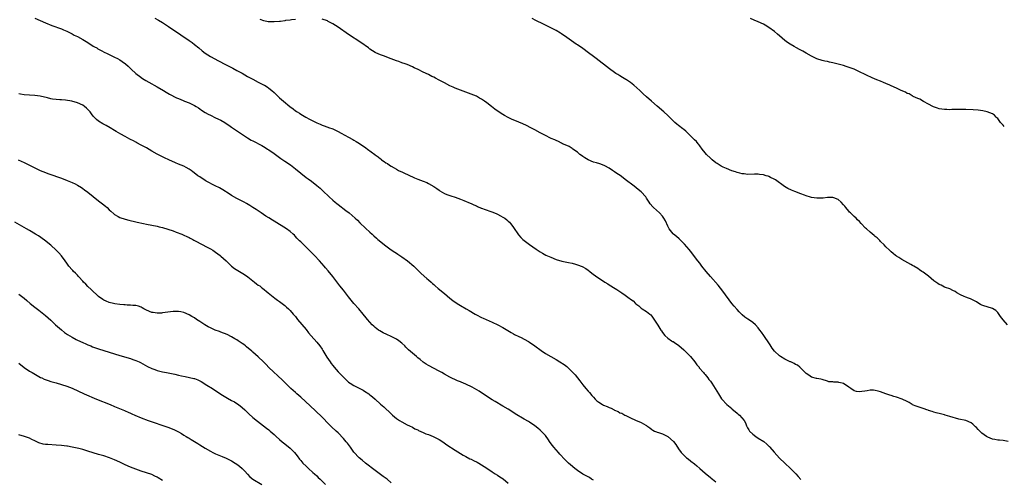
# Model space of a CAD drawing. Units: inches. Extents: x 2634000 to 2635303, y 1437000 to 1440000.
# Drawn here: x 2634491 to 2634861, y 1439439 to 1439612 of the extents above; entities that cross this region are included whole.
import ezdxf

# ---------------------------------------------------------------- set-up
doc = ezdxf.new("R2010")
doc.units = ezdxf.units.IN
doc.header["$MEASUREMENT"] = 0
doc.layers.add('LD26341437_10ft', color=111, linetype='Continuous')

msp = doc.modelspace()

# ---------------------------------------------------------------- linework, layer by layer
at = {"layer": 'LD26341437_10ft'}
for points, elevation in [([(2634497, 1439612.17), (2634499, 1439611.34), (2634501, 1439610.48), (2634503.46, 1439609.46), (2634507, 1439608.15), (2634507.82, 1439607.82), (2634509, 1439607.29), (2634510.52, 1439606.52), (2634511, 1439606.3), (2634511.84, 1439605.84), (2634513, 1439605.25), (2634515, 1439604.15), (2634516.93, 1439603), (2634519, 1439601.73), (2634519.46, 1439601.46), (2634520.3, 1439601), (2634520.73, 1439600.73), (2634522, 1439600), (2634523.32, 1439599.32), (2634524.01, 1439599), (2634525.98, 1439597.98), (2634527, 1439597.53), (2634528.05, 1439597), (2634529, 1439596.48), (2634529.9, 1439595.9), (2634531.14, 1439595), (2634532.12, 1439594.12), (2634533.27, 1439593), (2634535, 1439591.4), (2634535.47, 1439591), (2634536.35, 1439590.35), (2634537.55, 1439589.55), (2634538.78, 1439588.78), (2634541, 1439587.5), (2634541.91, 1439587), (2634543, 1439586.35), (2634545.37, 1439585), (2634546.39, 1439584.39), (2634547, 1439584.06), (2634547.67, 1439583.67), (2634550.29, 1439582.29), (2634551, 1439582), (2634552.75, 1439581.25), (2634553.31, 1439581), (2634555, 1439580.32), (2634557, 1439579.38), (2634557.67, 1439579), (2634558.49, 1439578.49), (2634559, 1439578.11), (2634559.68, 1439577.68), (2634561, 1439576.74), (2634562.12, 1439576.12), (2634563, 1439575.68), (2634565, 1439574.8), (2634567, 1439573.83), (2634568.44, 1439573), (2634569, 1439572.65), (2634569.96, 1439571.96), (2634571, 1439571.27), (2634573.53, 1439569.53), (2634577, 1439567.24), (2634578.4, 1439566.4), (2634579, 1439566.06), (2634582.34, 1439564.34), (2634583.6, 1439563.6), (2634584.55, 1439563), (2634585, 1439562.7), (2634587, 1439561.31), (2634589.48, 1439559.48), (2634591, 1439558.5), (2634593.08, 1439557.08), (2634595, 1439555.6), (2634597, 1439553.94), (2634599, 1439552.36), (2634599.77, 1439551.77), (2634601, 1439550.88), (2634603, 1439549.33), (2634604.26, 1439548.26), (2634605.31, 1439547.31), (2634607.73, 1439545), (2634609, 1439543.81), (2634609.96, 1439543), (2634610.53, 1439542.53), (2634611, 1439542.16), (2634613.96, 1439539.96), (2634615.19, 1439539), (2634617.5, 1439537), (2634618.27, 1439536.27), (2634619.26, 1439535.26), (2634621.3, 1439533.3), (2634623, 1439531.78), (2634623.8, 1439531), (2634624.42, 1439530.42), (2634625.47, 1439529.47), (2634626.01, 1439529), (2634629, 1439526.59), (2634631, 1439525.1), (2634632.3, 1439524.3), (2634633, 1439523.84), (2634633.53, 1439523.53), (2634635, 1439522.52), (2634637.11, 1439521), (2634639.52, 1439519), (2634641.26, 1439517.26), (2634642.28, 1439516.28), (2634644.4, 1439514.4), (2634645, 1439513.91), (2634645.97, 1439513), (2634646.52, 1439512.52), (2634647, 1439512.12), (2634647.58, 1439511.59), (2634648.65, 1439510.65), (2634651, 1439508.67), (2634653.01, 1439507), (2634654.14, 1439506.14), (2634655.75, 1439505), (2634657, 1439504.25), (2634659.17, 1439503), (2634660.35, 1439502.35), (2634662.6, 1439501), (2634663, 1439500.74), (2634665, 1439499.7), (2634665.52, 1439499.52), (2634666.75, 1439499), (2634669, 1439498), (2634671.04, 1439497), (2634673, 1439495.93), (2634674.85, 1439494.85), (2634676.09, 1439494.09), (2634677, 1439493.61), (2634677.36, 1439493.36), (2634679, 1439492.6), (2634679.82, 1439492.18), (2634681, 1439491.57), (2634682.64, 1439490.64), (2634683, 1439490.41), (2634685, 1439489.03), (2634687.33, 1439487.33), (2634689, 1439486.22), (2634693, 1439483.91), (2634694.4, 1439483), (2634696.03, 1439482.03), (2634697, 1439481.25), (2634697.15, 1439481.15), (2634697.29, 1439481), (2634698.21, 1439480.21), (2634699.34, 1439479), (2634700.11, 1439478.11), (2634701, 1439476.98), (2634701.9, 1439475.9), (2634703, 1439474.44), (2634704.22, 1439473), (2634705, 1439472.03), (2634705.52, 1439471.52), (2634706.44, 1439470.44), (2634707, 1439469.74), (2634707.7, 1439469), (2634708.36, 1439468.36), (2634709, 1439467.86), (2634710.37, 1439467), (2634710.8, 1439466.8), (2634712.22, 1439466.22), (2634713, 1439465.86), (2634713.63, 1439465.63), (2634714.77, 1439465), (2634715, 1439464.89), (2634716.36, 1439464.36), (2634717, 1439463.94), (2634717.71, 1439463.71), (2634718.86, 1439463), (2634719.15, 1439462.85), (2634721, 1439462.03), (2634722.88, 1439461.12), (2634725, 1439460.3), (2634726.77, 1439459.23), (2634727, 1439459.12), (2634727.11, 1439459), (2634728.21, 1439458.21), (2634729, 1439457.67), (2634729.31, 1439457.31), (2634729.95, 1439457), (2634730.7, 1439456.7), (2634731, 1439456.67), (2634731.45, 1439456.55), (2634733, 1439455.99), (2634735.02, 1439455), (2634737.13, 1439453.13), (2634737.96, 1439451.96), (2634739, 1439450.32), (2634740.03, 1439449), (2634740.49, 1439448.49), (2634741, 1439447.96), (2634742.07, 1439447), (2634742.58, 1439446.58), (2634743.7, 1439445.7), (2634745, 1439444.73), (2634745.91, 1439443.91), (2634747, 1439443), (2634749, 1439441.21), (2634751, 1439439.56), (2634751.33, 1439439.33), (2634751.74, 1439439), (2634753, 1439437.96)], 10470), ([(2634542.19, 1439612.19), (2634543.49, 1439611.49), (2634545, 1439610.55), (2634547.25, 1439609), (2634551.87, 1439605.87), (2634555, 1439603.79), (2634556.13, 1439603), (2634557, 1439602.35), (2634558.68, 1439601), (2634559.92, 1439599.92), (2634561, 1439599.1), (2634563, 1439597.85), (2634566.11, 1439596.11), (2634568.72, 1439594.72), (2634571.4, 1439593.4), (2634573, 1439592.57), (2634575, 1439591.48), (2634577, 1439590.32), (2634579, 1439589.22), (2634581, 1439588.17), (2634583, 1439587.17), (2634583.31, 1439587), (2634584.35, 1439586.35), (2634585, 1439585.89), (2634586.12, 1439585), (2634587, 1439584.2), (2634588.23, 1439583), (2634589, 1439582.28), (2634590.45, 1439581), (2634592.88, 1439579), (2634594.12, 1439578.12), (2634595, 1439577.43), (2634595.27, 1439577.27), (2634595.63, 1439577), (2634596.5, 1439576.5), (2634597, 1439576.15), (2634598.88, 1439575), (2634600.29, 1439574.29), (2634601, 1439573.82), (2634603, 1439572.8), (2634604.32, 1439572.32), (2634605, 1439572), (2634605.76, 1439571.76), (2634607.81, 1439571), (2634608.69, 1439570.69), (2634609, 1439570.57), (2634609.82, 1439570.18), (2634611, 1439569.66), (2634612.22, 1439569), (2634615, 1439567.42), (2634616.58, 1439566.58), (2634617, 1439566.33), (2634617.87, 1439565.87), (2634619.11, 1439565.11), (2634621.48, 1439563.48), (2634622.07, 1439563), (2634624.9, 1439560.9), (2634625, 1439560.81), (2634626.1, 1439560.1), (2634627, 1439559.29), (2634627.18, 1439559.18), (2634627.39, 1439559), (2634628.36, 1439558.36), (2634629, 1439557.86), (2634629.55, 1439557.55), (2634630.3, 1439557), (2634631, 1439556.54), (2634632.11, 1439555.89), (2634633, 1439555.4), (2634633.79, 1439555), (2634634.62, 1439554.62), (2634635, 1439554.41), (2634635.97, 1439553.97), (2634637.32, 1439553.32), (2634639.76, 1439552.24), (2634641, 1439551.74), (2634643.01, 1439551), (2634644.45, 1439550.45), (2634645, 1439550.12), (2634646.99, 1439548.99), (2634648.14, 1439548.14), (2634649, 1439547.57), (2634649.3, 1439547.3), (2634651, 1439546.34), (2634651.89, 1439545.89), (2634653, 1439545.53), (2634653.39, 1439545.39), (2634655, 1439544.94), (2634657, 1439544.19), (2634658.36, 1439543.64), (2634660.63, 1439542.63), (2634661, 1439542.5), (2634662, 1439542), (2634663, 1439541.61), (2634663.41, 1439541.41), (2634664.81, 1439540.81), (2634665, 1439540.75), (2634666.27, 1439540.27), (2634668.5, 1439539.5), (2634669.26, 1439539.26), (2634670.69, 1439538.69), (2634671, 1439538.51), (2634672.09, 1439537.91), (2634673, 1439537.46), (2634673.69, 1439537), (2634674.45, 1439536.45), (2634675, 1439535.95), (2634675.48, 1439535.48), (2634675.85, 1439535), (2634676.38, 1439534.38), (2634677, 1439533.52), (2634678.82, 1439530.82), (2634679.74, 1439529.74), (2634680.51, 1439529), (2634681, 1439528.59), (2634683, 1439527.14), (2634685.44, 1439525.44), (2634687, 1439524.38), (2634687.86, 1439523.86), (2634689.17, 1439523.17), (2634691, 1439522.32), (2634693, 1439521.53), (2634695.11, 1439520.89), (2634697, 1439520.5), (2634697.66, 1439520.34), (2634699, 1439520.11), (2634700.27, 1439519.73), (2634701, 1439519.56), (2634702.84, 1439518.84), (2634704.12, 1439518.12), (2634705, 1439517.52), (2634705.64, 1439517), (2634706.43, 1439516.43), (2634708.34, 1439515), (2634710.4, 1439513.6), (2634711.32, 1439513), (2634712.39, 1439512.39), (2634713, 1439511.95), (2634713.61, 1439511.61), (2634714.55, 1439511), (2634715.77, 1439510.23), (2634717, 1439509.5), (2634717.75, 1439509), (2634719, 1439508.12), (2634720.46, 1439507), (2634720.78, 1439506.78), (2634721, 1439506.58), (2634721.94, 1439505.94), (2634722.83, 1439505), (2634723, 1439504.86), (2634724.11, 1439504.11), (2634725, 1439503.21), (2634725.31, 1439503), (2634727, 1439501.92), (2634728.18, 1439501), (2634728.65, 1439500.65), (2634729, 1439500.26), (2634731, 1439497.16), (2634731.21, 1439496.79), (2634732.32, 1439495), (2634732.65, 1439494.65), (2634733, 1439494.12), (2634733.9, 1439493), (2634735, 1439491.97), (2634736.33, 1439491), (2634736.75, 1439490.75), (2634737, 1439490.63), (2634737.97, 1439489.97), (2634739, 1439489.34), (2634739.19, 1439489.19), (2634741, 1439487.62), (2634741.32, 1439487.32), (2634743, 1439485.57), (2634743.52, 1439485), (2634745.13, 1439483), (2634745.91, 1439481.91), (2634746.72, 1439481), (2634746.83, 1439480.83), (2634748.41, 1439479), (2634748.65, 1439478.65), (2634749, 1439478.26), (2634750.06, 1439477), (2634750.46, 1439476.46), (2634751, 1439475.79), (2634751.58, 1439475), (2634752.85, 1439473), (2634754.03, 1439471), (2634754.41, 1439470.41), (2634755.2, 1439469.2), (2634755.35, 1439469), (2634757.15, 1439467), (2634759, 1439465.46), (2634759.23, 1439465.23), (2634760.33, 1439464.33), (2634761, 1439463.73), (2634761.4, 1439463.4), (2634761.96, 1439463), (2634763.71, 1439461), (2634764.18, 1439460.18), (2634764.58, 1439459), (2634764.75, 1439458.75), (2634765, 1439458.21), (2634765.44, 1439457.44), (2634765.72, 1439457), (2634767, 1439455.86), (2634768.07, 1439455), (2634769, 1439454.42), (2634771.06, 1439453.06), (2634772.16, 1439452.16), (2634773, 1439451.37), (2634773.2, 1439451.2), (2634773.4, 1439451), (2634775, 1439449.06), (2634777, 1439446.83), (2634778.92, 1439444.92), (2634781.07, 1439443), (2634782.04, 1439442.04), (2634783, 1439441.13), (2634783.12, 1439441), (2634783.96, 1439439.96), (2634785, 1439438.78)], 10460), ([(2634595, 1439611.67), (2634593.57, 1439611.57), (2634593, 1439611.48), (2634591.26, 1439611.26), (2634591, 1439611.21), (2634589.41, 1439611), (2634589, 1439610.95), (2634587, 1439610.79), (2634585.18, 1439610.82), (2634585, 1439610.8), (2634584.8, 1439610.8), (2634583.15, 1439611.15), (2634581.7, 1439611.7)], 10450), ([(2634863, 1439453.09), (2634861, 1439453.48), (2634859.63, 1439453.63), (2634859, 1439453.63), (2634857.91, 1439453.91), (2634857, 1439454.02), (2634855.29, 1439454.71), (2634855, 1439454.84), (2634854.76, 1439455), (2634853, 1439456.29), (2634852.26, 1439457), (2634851.65, 1439457.65), (2634851, 1439458.37), (2634850.68, 1439458.68), (2634849.65, 1439459.65), (2634849, 1439460.16), (2634846.97, 1439460.97), (2634844.44, 1439461.56), (2634841, 1439462.56), (2634839.31, 1439463), (2634839, 1439463.1), (2634837.46, 1439463.46), (2634835.87, 1439463.87), (2634835, 1439464.11), (2634834.36, 1439464.36), (2634833, 1439464.77), (2634832.84, 1439464.84), (2634832.33, 1439465), (2634831.36, 1439465.36), (2634831, 1439465.47), (2634830.29, 1439465.71), (2634828.38, 1439466.38), (2634827, 1439466.93), (2634826.86, 1439467), (2634825.75, 1439467.75), (2634825, 1439468.16), (2634823.07, 1439469.07), (2634821, 1439469.75), (2634819.99, 1439469.99), (2634819, 1439470.36), (2634818.49, 1439470.49), (2634816.92, 1439471.08), (2634815, 1439471.75), (2634814.04, 1439472.04), (2634813, 1439472.27), (2634812.36, 1439472.36), (2634811, 1439472.36), (2634809.89, 1439472.11), (2634809, 1439472.05), (2634807.9, 1439471.9), (2634807, 1439471.75), (2634805.91, 1439471.91), (2634805, 1439472.1), (2634803.73, 1439473), (2634803, 1439473.48), (2634801, 1439474.86), (2634800.58, 1439475), (2634799.34, 1439475.34), (2634799, 1439475.46), (2634797.41, 1439475.41), (2634797, 1439475.55), (2634795.54, 1439475.54), (2634795, 1439475.74), (2634793, 1439476.36), (2634792.54, 1439476.54), (2634791, 1439476.76), (2634790.83, 1439476.83), (2634789, 1439477.34), (2634788.03, 1439478.03), (2634787, 1439478.71), (2634785, 1439480.65), (2634784.58, 1439481), (2634783.8, 1439481.8), (2634783, 1439482.1), (2634782.46, 1439482.46), (2634781.18, 1439483), (2634781.07, 1439483.07), (2634781, 1439483.08), (2634779, 1439484.05), (2634777.33, 1439485), (2634777, 1439485.25), (2634775.14, 1439487), (2634774.24, 1439488.24), (2634773.45, 1439489.45), (2634772.5, 1439491), (2634771.87, 1439491.87), (2634771.1, 1439493), (2634770.19, 1439494.19), (2634769.63, 1439495), (2634769, 1439495.81), (2634767.9, 1439497), (2634767, 1439497.8), (2634765.27, 1439499), (2634765.1, 1439499.1), (2634763.89, 1439499.89), (2634763, 1439500.7), (2634762.74, 1439501), (2634761.83, 1439501.83), (2634761, 1439502.67), (2634759.91, 1439503.91), (2634759, 1439505.03), (2634755.63, 1439509.63), (2634753.87, 1439511.87), (2634751, 1439515.14), (2634749.4, 1439517), (2634747.8, 1439519), (2634747, 1439520.07), (2634746.27, 1439521), (2634745, 1439522.67), (2634743.97, 1439523.97), (2634743, 1439525.27), (2634741.28, 1439527.28), (2634740.29, 1439528.29), (2634739.47, 1439529), (2634739.24, 1439529.24), (2634738.19, 1439530.19), (2634737.17, 1439531), (2634737, 1439531.18), (2634735.55, 1439533), (2634735.34, 1439533.34), (2634735, 1439534), (2634734.08, 1439536.08), (2634733.54, 1439537), (2634733, 1439537.75), (2634731.81, 1439539), (2634729.62, 1439541), (2634729.31, 1439541.31), (2634728.41, 1439542.41), (2634727.98, 1439543), (2634727, 1439544.55), (2634726.67, 1439545), (2634725, 1439546.91), (2634723.85, 1439547.85), (2634722.34, 1439549), (2634719, 1439551.62), (2634718.21, 1439552.21), (2634717.05, 1439553.05), (2634715.87, 1439553.87), (2634715, 1439554.42), (2634714.2, 1439555), (2634713, 1439555.8), (2634711.32, 1439556.68), (2634711, 1439556.86), (2634709.42, 1439557.42), (2634708.21, 1439557.79), (2634707, 1439558.12), (2634705, 1439558.94), (2634703.77, 1439559.77), (2634703, 1439560.26), (2634702.58, 1439560.58), (2634701.96, 1439561), (2634701, 1439561.85), (2634699.32, 1439563), (2634699.15, 1439563.15), (2634699, 1439563.23), (2634697.96, 1439563.96), (2634697, 1439564.31), (2634695.36, 1439565), (2634695, 1439565.17), (2634693.83, 1439565.83), (2634693, 1439566.17), (2634692.47, 1439566.47), (2634691.16, 1439567), (2634690.86, 1439567.14), (2634689, 1439568.05), (2634687, 1439569.08), (2634685, 1439570.17), (2634683.52, 1439571), (2634681.84, 1439571.84), (2634680.49, 1439572.49), (2634679, 1439573.13), (2634676.27, 1439574.27), (2634675, 1439574.85), (2634673.58, 1439575.58), (2634672.33, 1439576.33), (2634669.97, 1439577.97), (2634668.75, 1439579), (2634667, 1439580.36), (2634666.11, 1439581), (2634665, 1439581.73), (2634664.19, 1439582.19), (2634663, 1439582.82), (2634661, 1439583.68), (2634657, 1439585.08), (2634655, 1439585.9), (2634654.26, 1439586.26), (2634653, 1439586.8), (2634651, 1439587.83), (2634650.27, 1439588.27), (2634649, 1439588.94), (2634647.67, 1439589.67), (2634647, 1439590.01), (2634646.33, 1439590.33), (2634644.96, 1439591.04), (2634643, 1439591.96), (2634641.11, 1439592.89), (2634639.59, 1439593.59), (2634639, 1439593.9), (2634637, 1439594.73), (2634636.21, 1439595), (2634635, 1439595.46), (2634633.86, 1439595.86), (2634633, 1439596.22), (2634631.03, 1439596.97), (2634628.05, 1439598.05), (2634627, 1439598.38), (2634625.22, 1439599.22), (2634625, 1439599.31), (2634623.97, 1439599.97), (2634623, 1439600.57), (2634622.42, 1439601), (2634619.53, 1439603), (2634615, 1439606.08), (2634611, 1439608.77), (2634609, 1439610.03), (2634607.33, 1439611), (2634607, 1439611.17), (2634605, 1439611.81)], 10450), ([(2634862.74, 1439497), (2634861, 1439498.77), (2634860.12, 1439500.12), (2634859, 1439501.62), (2634858.32, 1439502.32), (2634857.1, 1439503.1), (2634857, 1439503.15), (2634855, 1439503.74), (2634853.85, 1439504.15), (2634853, 1439504.4), (2634852.58, 1439504.58), (2634851.93, 1439505), (2634851, 1439505.55), (2634849, 1439506.65), (2634848.74, 1439506.74), (2634848.03, 1439507), (2634847, 1439507.34), (2634846.35, 1439507.65), (2634845, 1439508.2), (2634843.69, 1439509), (2634843, 1439509.46), (2634842.14, 1439509.86), (2634841, 1439510.43), (2634839.38, 1439511), (2634839.13, 1439511.13), (2634839, 1439511.17), (2634837.81, 1439511.81), (2634837, 1439512.13), (2634836.47, 1439512.47), (2634835, 1439513.5), (2634833, 1439515.19), (2634831, 1439516.7), (2634830.5, 1439517), (2634829.62, 1439517.62), (2634829, 1439518.11), (2634827.44, 1439519), (2634827, 1439519.3), (2634826.4, 1439519.6), (2634823, 1439521.45), (2634821.79, 1439522.21), (2634821, 1439522.74), (2634820.64, 1439523), (2634819.75, 1439523.75), (2634819, 1439524.36), (2634818.32, 1439525), (2634817, 1439526.32), (2634816.34, 1439527), (2634815, 1439528.32), (2634814.67, 1439528.67), (2634814.32, 1439529), (2634813.65, 1439529.65), (2634813, 1439530.16), (2634812.57, 1439530.57), (2634811, 1439531.83), (2634809.63, 1439533), (2634809.3, 1439533.3), (2634807.68, 1439535), (2634807, 1439535.76), (2634806.36, 1439536.36), (2634805.75, 1439537), (2634805, 1439537.63), (2634803.67, 1439539), (2634803.32, 1439539.32), (2634803, 1439539.63), (2634801.92, 1439541), (2634801.51, 1439541.51), (2634801, 1439542.1), (2634800.16, 1439543), (2634799, 1439544.05), (2634797.34, 1439544.66), (2634797, 1439544.81), (2634795.22, 1439544.78), (2634795, 1439544.79), (2634793.4, 1439544.6), (2634793, 1439544.57), (2634791, 1439544.49), (2634789, 1439544.77), (2634788.21, 1439545), (2634787.32, 1439545.32), (2634787, 1439545.42), (2634786.33, 1439545.67), (2634785, 1439546.19), (2634782.75, 1439547), (2634781.53, 1439547.53), (2634780.16, 1439548.16), (2634778.91, 1439548.91), (2634775.45, 1439551.45), (2634775, 1439551.72), (2634773.62, 1439552.38), (2634773, 1439552.7), (2634772.77, 1439552.77), (2634771.96, 1439553), (2634771, 1439553.3), (2634769.49, 1439553.49), (2634769, 1439553.53), (2634767.53, 1439553.53), (2634765, 1439553.46), (2634763.64, 1439553.64), (2634763, 1439553.65), (2634762, 1439554), (2634761, 1439554.15), (2634760.41, 1439554.41), (2634759, 1439554.82), (2634757, 1439555.66), (2634755.77, 1439556.23), (2634755, 1439556.61), (2634753.56, 1439557.56), (2634753, 1439557.87), (2634751.66, 1439559), (2634751.31, 1439559.31), (2634751, 1439559.54), (2634749.58, 1439561), (2634749, 1439561.64), (2634747.94, 1439563), (2634747, 1439564.16), (2634746.66, 1439564.66), (2634746.34, 1439565), (2634745.81, 1439565.81), (2634745, 1439566.5), (2634744.78, 1439566.78), (2634744.52, 1439567), (2634743, 1439568.53), (2634742.46, 1439569), (2634741.75, 1439569.75), (2634741, 1439570.3), (2634740.62, 1439570.62), (2634740.07, 1439571), (2634739.51, 1439571.51), (2634739, 1439571.87), (2634738.39, 1439572.39), (2634737.62, 1439573), (2634737, 1439573.58), (2634735.61, 1439575), (2634735, 1439575.61), (2634733.54, 1439577), (2634731, 1439579.08), (2634728.82, 1439581), (2634727, 1439582.69), (2634725.76, 1439583.76), (2634724.41, 1439585), (2634722.2, 1439587), (2634721, 1439587.97), (2634719.51, 1439589), (2634719.2, 1439589.2), (2634717.95, 1439589.95), (2634717, 1439590.5), (2634716.17, 1439591), (2634715.44, 1439591.44), (2634715, 1439591.74), (2634713.11, 1439593.11), (2634708.05, 1439597), (2634707, 1439597.83), (2634705.18, 1439599.18), (2634703, 1439600.77), (2634701, 1439602.17), (2634700.47, 1439602.47), (2634699.68, 1439603), (2634697, 1439604.88), (2634695, 1439606.31), (2634694.59, 1439606.59), (2634693, 1439607.53), (2634691, 1439608.58), (2634689, 1439609.59), (2634687, 1439610.51), (2634686.65, 1439610.65), (2634685.31, 1439611.31), (2634684.01, 1439612.01)], 10440), ([(2634861.5, 1439571.5), (2634861, 1439571.96), (2634860.04, 1439573), (2634859, 1439574.43), (2634858.74, 1439574.74), (2634858.44, 1439575), (2634857.77, 1439575.77), (2634857, 1439576.21), (2634855.01, 1439577.01), (2634853.39, 1439577.39), (2634851.62, 1439577.62), (2634849.76, 1439577.76), (2634847, 1439577.9), (2634845, 1439577.93), (2634841.82, 1439577.82), (2634841, 1439577.78), (2634839.83, 1439577.83), (2634839, 1439577.84), (2634837, 1439578.18), (2634836.36, 1439578.36), (2634834.86, 1439578.86), (2634834.56, 1439579), (2634833, 1439579.85), (2634831.06, 1439580.94), (2634829.79, 1439581.79), (2634829, 1439581.99), (2634827.22, 1439582.78), (2634826.95, 1439582.95), (2634826.83, 1439583), (2634825.7, 1439583.7), (2634825, 1439583.92), (2634824.33, 1439584.33), (2634822.75, 1439585), (2634821, 1439585.92), (2634819, 1439586.8), (2634818.46, 1439587), (2634817, 1439587.66), (2634816.02, 1439588.02), (2634815, 1439588.48), (2634813.58, 1439589), (2634811.82, 1439589.82), (2634811, 1439590.17), (2634810.44, 1439590.44), (2634809.14, 1439591), (2634807, 1439592.05), (2634805, 1439592.98), (2634803.58, 1439593.58), (2634802.08, 1439594.08), (2634801, 1439594.39), (2634799, 1439594.94), (2634797, 1439595.44), (2634795.72, 1439595.72), (2634795, 1439595.85), (2634794.08, 1439596.08), (2634793, 1439596.3), (2634791, 1439596.94), (2634789, 1439597.89), (2634787.01, 1439599), (2634785.75, 1439599.75), (2634785, 1439600.15), (2634784.46, 1439600.46), (2634783.42, 1439601), (2634782.47, 1439601.53), (2634781, 1439602.37), (2634780.03, 1439603), (2634779, 1439603.75), (2634777, 1439605.5), (2634776.23, 1439606.23), (2634775.14, 1439607.14), (2634773, 1439608.69), (2634771.58, 1439609.58), (2634771, 1439609.88), (2634769, 1439610.84), (2634767.48, 1439611.48), (2634766.05, 1439612.05)], 10430), ([(2634707, 1439438.55), (2634706.31, 1439439), (2634705.58, 1439439.58), (2634705, 1439439.81), (2634704.25, 1439440.25), (2634703, 1439440.82), (2634701, 1439442.17), (2634699.98, 1439443), (2634698.37, 1439444.37), (2634697.67, 1439445), (2634696.32, 1439446.32), (2634694.4, 1439448.4), (2634693.89, 1439449), (2634693, 1439449.95), (2634692.13, 1439451), (2634691.64, 1439451.64), (2634690.8, 1439452.79), (2634689.88, 1439454.12), (2634689.3, 1439455), (2634689, 1439455.36), (2634687.4, 1439457), (2634687, 1439457.38), (2634686.12, 1439458.12), (2634684.97, 1439458.97), (2634683, 1439460.34), (2634682.6, 1439460.6), (2634681, 1439461.56), (2634677.57, 1439463.57), (2634676.34, 1439464.34), (2634675, 1439465.21), (2634673, 1439466.42), (2634670.12, 1439468.12), (2634669, 1439468.8), (2634665, 1439471.37), (2634664.03, 1439472.03), (2634661.49, 1439473.49), (2634659, 1439474.64), (2634658.12, 1439475), (2634657.35, 1439475.35), (2634657, 1439475.52), (2634655.95, 1439475.95), (2634653, 1439477.29), (2634651, 1439478.38), (2634649.98, 1439479), (2634649, 1439479.55), (2634645, 1439481.64), (2634644.2, 1439482.2), (2634643, 1439482.97), (2634641.91, 1439483.91), (2634641, 1439484.58), (2634640.49, 1439485), (2634639, 1439486.26), (2634637.54, 1439487.54), (2634637, 1439488.11), (2634636.54, 1439488.54), (2634636.15, 1439489), (2634635, 1439490.1), (2634633.87, 1439491), (2634633, 1439491.58), (2634631, 1439492.58), (2634629.33, 1439493.33), (2634627.99, 1439493.99), (2634626.71, 1439494.71), (2634626.28, 1439495), (2634625, 1439495.96), (2634624.44, 1439496.44), (2634623.84, 1439497), (2634623, 1439497.91), (2634622.05, 1439499), (2634621.6, 1439499.6), (2634620.45, 1439501), (2634618.77, 1439503), (2634617, 1439505.02), (2634615, 1439507.47), (2634613.78, 1439509), (2634613, 1439509.93), (2634611.64, 1439511.64), (2634609.07, 1439515.07), (2634607.25, 1439517.25), (2634606.32, 1439518.32), (2634605.76, 1439519), (2634603.99, 1439521), (2634602.1, 1439523), (2634599, 1439526.19), (2634597, 1439528.13), (2634596.55, 1439528.55), (2634595.56, 1439529.56), (2634595, 1439530.19), (2634594.59, 1439530.59), (2634594.16, 1439531), (2634593, 1439532.01), (2634591.61, 1439533), (2634587, 1439535.9), (2634586.31, 1439536.31), (2634585, 1439537.15), (2634583.83, 1439537.83), (2634582.08, 1439539), (2634580.26, 1439540.26), (2634579, 1439541.1), (2634577.83, 1439541.83), (2634576.59, 1439542.59), (2634575.73, 1439543), (2634574.25, 1439543.75), (2634573, 1439544.41), (2634571, 1439545.55), (2634570.13, 1439546.13), (2634567.67, 1439547.67), (2634566.4, 1439548.4), (2634564.84, 1439549.16), (2634561.39, 1439551), (2634561, 1439551.24), (2634559, 1439552.53), (2634558.33, 1439553), (2634557.57, 1439553.57), (2634556.46, 1439554.46), (2634555.75, 1439555), (2634555, 1439555.51), (2634553.95, 1439556.05), (2634553, 1439556.56), (2634551.99, 1439557), (2634551, 1439557.39), (2634549.86, 1439557.86), (2634547.41, 1439559), (2634545.74, 1439559.75), (2634543, 1439561.1), (2634541, 1439562.23), (2634539, 1439563.41), (2634537, 1439564.5), (2634535.36, 1439565.36), (2634535, 1439565.57), (2634534.05, 1439566.05), (2634533, 1439566.65), (2634532.76, 1439566.76), (2634531, 1439567.7), (2634529.4, 1439568.6), (2634527.59, 1439569.59), (2634527, 1439569.99), (2634525.31, 1439571), (2634523.81, 1439571.81), (2634522.54, 1439572.54), (2634521, 1439573.53), (2634520.17, 1439574.17), (2634519, 1439575.37), (2634518.27, 1439576.27), (2634517.77, 1439577), (2634517.42, 1439577.42), (2634516.4, 1439578.4), (2634515.69, 1439579), (2634515, 1439579.47), (2634513, 1439580.41), (2634510.96, 1439581.04), (2634508.58, 1439581.42), (2634507, 1439581.47), (2634506.45, 1439581.55), (2634505, 1439581.58), (2634503.72, 1439581.72), (2634503, 1439581.9), (2634501.77, 1439582.23), (2634499, 1439582.86), (2634497, 1439583.13), (2634493, 1439583.37), (2634491.65, 1439583.65), (2634491, 1439583.73)], 10480), ([(2634490.69, 1439559), (2634493, 1439557.95), (2634494.98, 1439557), (2634497, 1439555.98), (2634499.04, 1439555), (2634501, 1439554.18), (2634501.87, 1439553.87), (2634503, 1439553.43), (2634506.3, 1439552.3), (2634507, 1439552.03), (2634509.22, 1439551.22), (2634509.79, 1439551), (2634511, 1439550.49), (2634512.12, 1439549.88), (2634513, 1439549.43), (2634514.5, 1439548.5), (2634515, 1439548.14), (2634515.71, 1439547.71), (2634517, 1439546.76), (2634519, 1439545.19), (2634521, 1439543.58), (2634522.45, 1439542.45), (2634523.55, 1439541.55), (2634524.17, 1439541), (2634525, 1439540.19), (2634525.61, 1439539.61), (2634526.67, 1439538.67), (2634527, 1439538.41), (2634528.31, 1439537.69), (2634529, 1439537.29), (2634531, 1439536.65), (2634532.34, 1439536.34), (2634535, 1439535.69), (2634535.54, 1439535.54), (2634537.83, 1439535), (2634539, 1439534.74), (2634541, 1439534.36), (2634543, 1439534.03), (2634543.81, 1439533.81), (2634545, 1439533.57), (2634547.04, 1439532.96), (2634549, 1439532.22), (2634550.2, 1439531.8), (2634552.22, 1439531), (2634552.76, 1439530.76), (2634553, 1439530.67), (2634554.11, 1439530.11), (2634555, 1439529.73), (2634555.46, 1439529.46), (2634556.44, 1439529), (2634556.8, 1439528.8), (2634557.56, 1439528.44), (2634561.83, 1439526.17), (2634563, 1439525.52), (2634563.89, 1439525), (2634565, 1439524.29), (2634566.67, 1439523), (2634567, 1439522.72), (2634567.89, 1439521.89), (2634568.91, 1439521), (2634571, 1439519.04), (2634572.12, 1439518.12), (2634573.34, 1439517.34), (2634574.62, 1439516.62), (2634575.87, 1439515.87), (2634577.12, 1439515), (2634579.63, 1439513), (2634580.41, 1439512.41), (2634581, 1439511.92), (2634581.55, 1439511.55), (2634582.2, 1439511), (2634582.67, 1439510.67), (2634584.71, 1439509), (2634587.25, 1439507), (2634588.25, 1439506.25), (2634589, 1439505.73), (2634589.98, 1439505), (2634591, 1439504.19), (2634591.64, 1439503.64), (2634592.35, 1439503), (2634593, 1439502.35), (2634594.18, 1439501), (2634595, 1439500.03), (2634595.81, 1439499), (2634599, 1439495.18), (2634599.95, 1439493.95), (2634600.87, 1439492.87), (2634603, 1439490.45), (2634604.17, 1439489), (2634605, 1439487.81), (2634605.32, 1439487.32), (2634606.84, 1439484.84), (2634608.01, 1439483), (2634608.41, 1439482.41), (2634609, 1439481.61), (2634609.49, 1439481), (2634611, 1439479.31), (2634612.18, 1439478.18), (2634613, 1439477.29), (2634613.31, 1439477), (2634614.22, 1439476.22), (2634615, 1439475.44), (2634615.58, 1439475), (2634617, 1439474.12), (2634620.41, 1439472.41), (2634621, 1439472.05), (2634622.56, 1439471), (2634623, 1439470.67), (2634623.92, 1439469.92), (2634624.99, 1439469), (2634627, 1439467.18), (2634628.17, 1439466.17), (2634629, 1439465.38), (2634630.25, 1439464.25), (2634631, 1439463.47), (2634631.48, 1439463), (2634633, 1439461.76), (2634634.13, 1439461), (2634635, 1439460.46), (2634637, 1439459.43), (2634637.91, 1439459), (2634639, 1439458.45), (2634639.93, 1439457.93), (2634641, 1439457.45), (2634641.28, 1439457.28), (2634643, 1439456.53), (2634644.05, 1439456.05), (2634645, 1439455.73), (2634646.82, 1439455), (2634647, 1439454.92), (2634649, 1439453.82), (2634650.36, 1439453), (2634651.92, 1439451.92), (2634655, 1439449.89), (2634658, 1439448), (2634659, 1439447.45), (2634660.61, 1439446.61), (2634661, 1439446.44), (2634661.97, 1439445.97), (2634663.33, 1439445.33), (2634663.93, 1439445), (2634665, 1439444.38), (2634667, 1439443.13), (2634669, 1439441.77), (2634670.11, 1439441), (2634671, 1439440.42), (2634671.87, 1439439.87), (2634673.04, 1439439.04), (2634675, 1439437.49)], 10490), ([(2634631, 1439437.61), (2634629.42, 1439439), (2634628.02, 1439440.02), (2634627, 1439440.73), (2634625, 1439442.16), (2634621.34, 1439445), (2634620.06, 1439446.06), (2634618.98, 1439446.98), (2634617, 1439449.14), (2634615.68, 1439451), (2634614.51, 1439452.51), (2634614.12, 1439453), (2634613.61, 1439453.61), (2634613, 1439454.27), (2634611, 1439456.32), (2634610.3, 1439457), (2634608.6, 1439458.6), (2634608.22, 1439459), (2634607.59, 1439459.59), (2634605, 1439462.22), (2634602.58, 1439464.58), (2634600.51, 1439466.51), (2634597, 1439469.72), (2634595.55, 1439471), (2634595, 1439471.53), (2634593.32, 1439473), (2634593, 1439473.32), (2634591.21, 1439475), (2634590.1, 1439476.1), (2634585, 1439480.95), (2634584.02, 1439482.02), (2634583, 1439483.03), (2634581, 1439484.94), (2634579, 1439486.63), (2634578.54, 1439487), (2634576.65, 1439488.65), (2634576.2, 1439489), (2634575.55, 1439489.55), (2634575, 1439489.95), (2634573.5, 1439491), (2634573, 1439491.33), (2634572.25, 1439491.75), (2634571, 1439492.48), (2634569.27, 1439493.27), (2634567, 1439494.19), (2634566.4, 1439494.4), (2634564.84, 1439495), (2634563.55, 1439495.55), (2634563, 1439495.83), (2634562.23, 1439496.23), (2634560.89, 1439497), (2634559, 1439498.26), (2634557.83, 1439499), (2634557, 1439499.58), (2634556.1, 1439500.1), (2634555, 1439500.77), (2634553, 1439501.64), (2634551.9, 1439501.9), (2634551, 1439502), (2634550.05, 1439501.95), (2634549, 1439501.95), (2634547, 1439501.69), (2634545, 1439501.41), (2634544.62, 1439501.38), (2634543, 1439501.29), (2634541.53, 1439501.53), (2634541, 1439501.59), (2634539, 1439502.45), (2634538.03, 1439503), (2634537.4, 1439503.4), (2634537, 1439503.59), (2634535.98, 1439503.98), (2634535, 1439504.18), (2634533.81, 1439504.19), (2634533, 1439504.32), (2634531.67, 1439504.33), (2634531, 1439504.44), (2634530.53, 1439504.53), (2634529, 1439504.65), (2634527.1, 1439504.9), (2634526.62, 1439505), (2634525, 1439505.39), (2634523.84, 1439505.84), (2634523, 1439506.24), (2634522.52, 1439506.52), (2634521, 1439507.64), (2634518.2, 1439510.2), (2634517, 1439511.41), (2634516.18, 1439512.18), (2634515.36, 1439513), (2634515, 1439513.41), (2634513.51, 1439515), (2634513.29, 1439515.29), (2634513, 1439515.57), (2634512.32, 1439516.32), (2634511.59, 1439517), (2634511.32, 1439517.32), (2634511, 1439517.65), (2634509.83, 1439519), (2634509, 1439520.09), (2634508.37, 1439521), (2634507, 1439522.82), (2634505.99, 1439523.99), (2634505, 1439525.04), (2634503, 1439526.89), (2634500.71, 1439528.71), (2634498.34, 1439530.34), (2634497.31, 1439531), (2634495, 1439532.34), (2634493.88, 1439533), (2634493, 1439533.48), (2634489.55, 1439535.55)], 10500), ([(2634491, 1439508.54), (2634492.95, 1439506.95), (2634494.04, 1439506.04), (2634495.24, 1439505), (2634497, 1439503.57), (2634498.46, 1439502.46), (2634501, 1439500.42), (2634503, 1439498.65), (2634504.77, 1439497), (2634507, 1439495.03), (2634508.12, 1439494.12), (2634509.3, 1439493.3), (2634511, 1439492.27), (2634512.5, 1439491.5), (2634513, 1439491.23), (2634515, 1439490.29), (2634516.23, 1439489.77), (2634517, 1439489.42), (2634518.04, 1439489), (2634518.71, 1439488.71), (2634520.17, 1439488.17), (2634521, 1439487.89), (2634525, 1439486.73), (2634529, 1439485.42), (2634533, 1439484.24), (2634533.92, 1439483.92), (2634535, 1439483.53), (2634536.22, 1439483), (2634536.75, 1439482.75), (2634539.32, 1439481.32), (2634541, 1439480.55), (2634542.13, 1439480.13), (2634543, 1439479.85), (2634545, 1439479.32), (2634546.54, 1439479), (2634549.6, 1439478.4), (2634551, 1439478.07), (2634552.17, 1439477.83), (2634553.51, 1439477.51), (2634555.2, 1439477.2), (2634556.81, 1439476.81), (2634557, 1439476.76), (2634558.27, 1439476.27), (2634559.6, 1439475.6), (2634561.71, 1439474.29), (2634563.85, 1439473), (2634566.95, 1439470.95), (2634568.17, 1439470.17), (2634569.43, 1439469.43), (2634571, 1439468.57), (2634572.02, 1439467.98), (2634573, 1439467.4), (2634573.58, 1439467), (2634575, 1439465.89), (2634575.96, 1439465), (2634576.47, 1439464.47), (2634577, 1439463.98), (2634577.48, 1439463.48), (2634579, 1439462.14), (2634580.73, 1439460.73), (2634583.04, 1439459), (2634584.13, 1439458.13), (2634585, 1439457.46), (2634585.55, 1439457), (2634587, 1439455.73), (2634587.76, 1439455), (2634589, 1439453.89), (2634590.03, 1439453), (2634590.55, 1439452.55), (2634591, 1439452.22), (2634593, 1439450.59), (2634594.6, 1439449), (2634595.68, 1439447.68), (2634596.53, 1439446.53), (2634597, 1439445.93), (2634597.43, 1439445.43), (2634597.82, 1439445), (2634599, 1439443.79), (2634599.41, 1439443.41), (2634599.87, 1439443), (2634601.5, 1439441.5), (2634602.1, 1439441), (2634603, 1439440.16), (2634603.58, 1439439.58), (2634604.27, 1439439), (2634606.25, 1439437)], 10510), ([(2634491, 1439482.49), (2634493, 1439480.92), (2634495, 1439479.57), (2634496.01, 1439479), (2634496.62, 1439478.62), (2634497.9, 1439477.9), (2634499.2, 1439477.2), (2634499.64, 1439477), (2634500.55, 1439476.55), (2634501.99, 1439475.99), (2634503, 1439475.69), (2634503.51, 1439475.51), (2634505, 1439475.13), (2634507, 1439474.57), (2634509, 1439473.91), (2634511, 1439473.13), (2634515.52, 1439471), (2634520.25, 1439469), (2634525.37, 1439467), (2634527, 1439466.31), (2634528.24, 1439465.76), (2634530.74, 1439464.74), (2634531, 1439464.6), (2634532.16, 1439464.16), (2634533, 1439463.74), (2634533.53, 1439463.53), (2634534.62, 1439463), (2634537, 1439462), (2634539.63, 1439461), (2634547, 1439458.47), (2634548.07, 1439458.07), (2634549.49, 1439457.49), (2634551, 1439456.71), (2634552.12, 1439456.12), (2634553, 1439455.54), (2634553.86, 1439455), (2634554.58, 1439454.58), (2634555, 1439454.31), (2634555.84, 1439453.84), (2634557, 1439453.11), (2634558.33, 1439452.33), (2634559, 1439451.89), (2634561, 1439450.65), (2634563, 1439449.51), (2634563.97, 1439449), (2634565, 1439448.52), (2634567.47, 1439447.47), (2634569, 1439446.84), (2634570.24, 1439446.24), (2634571, 1439445.83), (2634572.36, 1439445), (2634573, 1439444.57), (2634573.9, 1439443.9), (2634574.98, 1439443), (2634575.97, 1439441.97), (2634577, 1439440.81), (2634577.88, 1439439.88), (2634578.95, 1439439), (2634582.37, 1439437)], 10520), ([(2634545, 1439438.46), (2634543.41, 1439439.41), (2634543, 1439439.67), (2634542.09, 1439440.09), (2634541, 1439440.65), (2634539, 1439441.37), (2634537, 1439442.01), (2634535, 1439442.74), (2634533, 1439443.53), (2634531, 1439444.36), (2634529.17, 1439445.17), (2634527.79, 1439445.79), (2634527, 1439446.18), (2634525.11, 1439447), (2634523, 1439447.7), (2634521, 1439448.27), (2634519, 1439448.88), (2634517, 1439449.54), (2634515, 1439450.12), (2634513.52, 1439450.48), (2634511, 1439451.01), (2634509.3, 1439451.3), (2634509, 1439451.36), (2634507, 1439451.63), (2634505, 1439451.78), (2634501.95, 1439451.95), (2634501, 1439452.04), (2634500.15, 1439452.15), (2634498.58, 1439452.58), (2634497.8, 1439453), (2634497.24, 1439453.24), (2634497, 1439453.38), (2634495.89, 1439453.89), (2634495, 1439454.37), (2634493.18, 1439455), (2634491, 1439455.58)], 10530)]:
    msp.add_lwpolyline(points, dxfattribs=dict(at, elevation=elevation))

doc.saveas('drawing.dxf')
